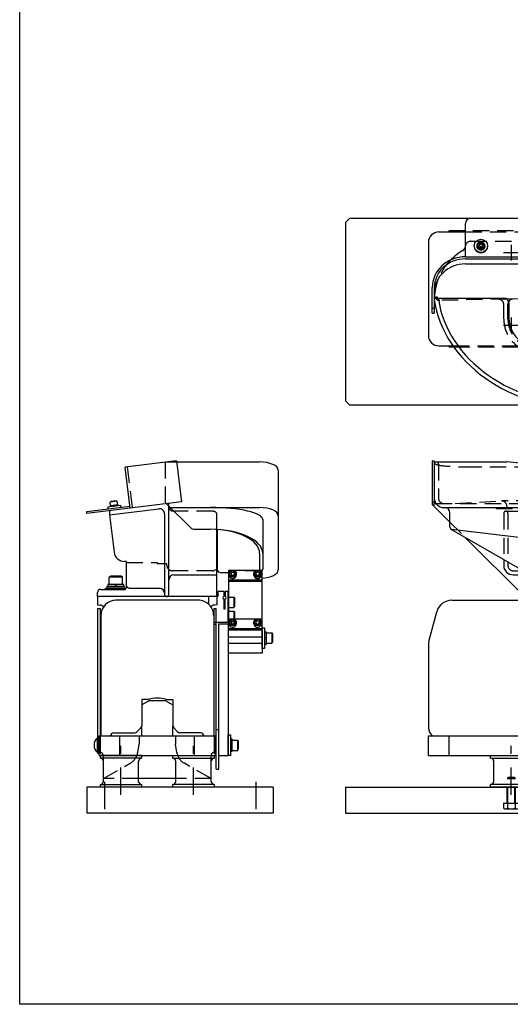
# Model space of a CAD drawing. Extents: x -1400 to 1400, y -994 to 994.
# Drawn here: x -1400 to -927, y -994 to -43 of the extents above; entities that cross this region are included whole.
import ezdxf

# ---------------------------------------------------------------- set-up
doc = ezdxf.new("R2010")
doc.units = 0
doc.header["$LTSCALE"] = 7
doc.linetypes.add('CENTER', pattern=[8.617306, 3.746655, -1.873327, 1.123996, -1.873327])
doc.linetypes.add('DASHED2', pattern=[3.371989, 2.247993, -1.123996])
doc.layers.get('0').update_dxf_attribs({"linetype": 'CONTINUOUS'})

# ---------------------------------------------------------------- blocks, each defined once
blk = doc.blocks.new('DC_GROUP_5')
at = {"color": 7, "linetype": 'CONTINUOUS'}
for p, q in [((-1400, -994), (-1400, 994)), ((1400, -994), (-1400, -994))]:
    blk.add_line(p, q, dxfattribs=at)
blk = doc.blocks.new('DC_GROUP_6')
at = {"color": 7, "linetype": 'CENTER'}
for p, q in [((-1318.29, -779.28), (-1318.29, -814.28)), ((-1172.29, -779.28), (-1172.29, -814.28))]:
    blk.add_line(p, q, dxfattribs=at)
at = {"color": 4, "linetype": 'CONTINUOUS'}
for p, q in [((-1335.29, -784.28), (-1335.29, -809.28)), ((-1155.29, -784.28), (-1335.29, -784.28)), ((-1155.29, -784.28), (-1155.29, -809.28)), ((-1155.29, -809.28), (-1335.29, -809.28))]:
    blk.add_line(p, q, dxfattribs=at)
blk = doc.blocks.new('DC_GROUP_8')
at = {"color": 4, "linetype": 'CONTINUOUS'}
for p, q in [((-1323.29, -753.78), (-1323.29, -734.78)), ((-1323.29, -734.78), (-1211.29, -734.78)), ((-1303.29, -753.78), (-1303.29, -734.78)), ((-1231.29, -753.78), (-1231.29, -734.78)), ((-1211.29, -734.78), (-1211.29, -753.78)), ((-1323.29, -753.78), (-1211.29, -753.78))]:
    blk.add_line(p, q, dxfattribs=at)
blk = doc.blocks.new('DC_GROUP_9')
at = {"color": 150, "linetype": 'DASHED2'}
for p, q in [((-1212.29, -611.78), (-1210.29, -611.78)), ((-1212.29, -625.28), (-1212.29, -611.78)), ((-1210.29, -625.28), (-1210.29, -611.78)), ((-1212.29, -735.78), (-1212.29, -734.78)), ((-1212.29, -750.78), (-1212.29, -751.78)), ((-1211.29, -751.78), (-1212.29, -751.78))]:
    blk.add_line(p, q, dxfattribs=at)
at = {"color": 4, "linetype": 'CONTINUOUS'}
for p, q in [((-1212.29, -734.78), (-1212.29, -625.28)), ((-1212.29, -626.78), (-1210.29, -626.78)), ((-1210.29, -751.78), (-1210.29, -625.28)), ((-1211.29, -751.78), (-1210.29, -751.78))]:
    blk.add_line(p, q, dxfattribs=at)
blk = doc.blocks.new('DC_GROUP_10')
at = {"color": 4, "linetype": 'CONTINUOUS'}
for p, q in [((-1209.79, -600.28), (-1324.79, -600.28)), ((-1324.79, -600.28), (-1324.79, -608.28)), ((-1324.79, -608.28), (-1322.62, -608.45))]:
    blk.add_line(p, q, dxfattribs=at)
at = {"color": 150, "linetype": 'DASHED2'}
for p, q in [((-1209.79, -608.28), (-1211.97, -608.45)), ((-1209.79, -600.28), (-1209.79, -608.28))]:
    blk.add_line(p, q, dxfattribs=at)
at = {"color": 4, "linetype": 'CONTINUOUS'}
blk.add_arc((-1322.99, -613.43), 5, 39.48111, 85.76361, dxfattribs=at)
at = {"color": 150, "linetype": 'DASHED2'}
blk.add_arc((-1211.6, -613.43), 5, 94.23639, 140.51752, dxfattribs=at)
blk = doc.blocks.new('DC_GROUP_11')
at = {"color": 4, "linetype": 'CONTINUOUS'}
for p, q in [((-1227.29, -603.78), (-1307.29, -603.78)), ((-1321.79, -618.78), (-1321.79, -734.78)), ((-1212.79, -618.78), (-1212.79, -734.78)), ((-1276.04, -699.78), (-1282.29, -699.78)), ((-1282.29, -699.78), (-1282.29, -725.04)), ((-1258.54, -699.78), (-1252.29, -699.78)), ((-1252.29, -699.78), (-1252.29, -725.04)), ((-1309.29, -731.78), (-1289.04, -731.78)), ((-1286.92, -730.91), (-1283.17, -727.16)), ((-1247.67, -730.91), (-1251.42, -727.16)), ((-1225.29, -731.78), (-1245.55, -731.78))]:
    blk.add_line(p, q, dxfattribs=at)
for centre, radius, start, end in [((-1306.79, -618.78), 15, 90, 180), ((-1227.79, -618.78), 15, 359.99999, 450), ((-1267.29, -724.55), 26.27, 90, 109.45516), ((-1267.29, -724.55), 26.27, 70.54484, 90), ((-1309.29, -734.78), 3, 90, 180), ((-1289.04, -728.78), 3, 270, 315), ((-1285.29, -725.04), 3, 315, 360), ((-1249.29, -725.04), 3, 180, 225), ((-1245.55, -728.78), 3, 225, 270), ((-1225.29, -734.78), 3, 0, 90)]:
    blk.add_arc(centre, radius, start, end, dxfattribs=at)
blk = doc.blocks.new('DC_GROUP_12')
at = {"color": 4, "linetype": 'CONTINUOUS'}
for p, q in [((-1324.59, -611.78), (-1322.29, -611.78)), ((-1324.59, -751.78), (-1324.59, -611.78)), ((-1322.29, -611.78), (-1322.29, -734.78)), ((-1323.29, -751.78), (-1324.59, -751.78))]:
    blk.add_line(p, q, dxfattribs=at)
at = {"color": 150, "linetype": 'DASHED2'}
for p, q in [((-1322.29, -735.78), (-1322.29, -734.78)), ((-1322.29, -750.78), (-1322.29, -751.78)), ((-1323.29, -751.78), (-1322.29, -751.78))]:
    blk.add_line(p, q, dxfattribs=at)
blk = doc.blocks.new('DC_GROUP_13')
at = {"color": 150, "linetype": 'DASHED2'}
for p, q in [((-1256.18, -512.6), (-1256.18, -510.28)), ((-1213.79, -517.83), (-1250.95, -517.83)), ((-1209.79, -535.45), (-1209.79, -519.83)), ((-1296.79, -567.28), (-1267.29, -567.28)), ((-1267.29, -567.28), (-1267.29, -568.28)), ((-1267.29, -568.28), (-1257.93, -568.28)), ((-1257.93, -570.28), (-1257.93, -568.28)), ((-1213.68, -575.28), (-1252.93, -575.28)), ((-1211.99, -574.91), (-1209.79, -573.89))]:
    blk.add_line(p, q, dxfattribs=at)
at = {"color": 4, "linetype": 'CONTINUOUS'}
for p, q in [((-1256.18, -598.28), (-1256.18, -512.6)), ((-1313.28, -521.32), (-1265.79, -515.49)), ((-1313.28, -517.29), (-1313.28, -521.32)), ((-1313.28, -521.32), (-1308.84, -557.5)), ((-1260.18, -520.46), (-1260.18, -598.28)), ((-1250.95, -517.83), (-1251.18, -517.83)), ((-1209.79, -600.28), (-1209.79, -535.45)), ((-1296.79, -566.28), (-1298.91, -566.28)), ((-1296.79, -592.28), (-1296.79, -566.28)), ((-1251.18, -579.28), (-1211.29, -579.28)), ((-1324.79, -600.28), (-1324.79, -596.28)), ((-1321.79, -593.28), (-1297.79, -593.28)), ((-1317.29, -592.28), (-1296.79, -592.28)), ((-1297.79, -593.28), (-1297.79, -592.28)), ((-1292.79, -592.28), (-1265.18, -592.28)), ((-1209.79, -600.28), (-1324.79, -600.28))]:
    blk.add_line(p, q, dxfattribs=at)
for centre, radius, start, end in [((-1251.18, -512.83), 5, 180, 270), ((-1265.18, -520.46), 5, 0, 97), ((-1298.91, -556.28), 10, 187, 270), ((-1251.18, -584.28), 5, 90, 180), ((-1211.29, -576.28), 3, 270, 300), ((-1321.79, -596.28), 3, 90, 180), ((-1318.29, -592.28), 1, 270, 360), ((-1292.79, -587.28), 5, 216.8699, 270), ((-1265.18, -597.28), 5, 0, 90), ((-1258.18, -598.28), 2, 180, 360)]:
    blk.add_arc(centre, radius, start, end, dxfattribs=at)
at = {"color": 150, "linetype": 'DASHED2'}
for centre, radius, start, end in [((-1213.79, -522.83), 5, 36.8699, 90), ((-1252.93, -570.28), 5, 180, 270), ((-1213.68, -571.28), 4, 270, 295)]:
    blk.add_arc(centre, radius, start, end, dxfattribs=at)
blk = doc.blocks.new('DC_GROUP_14')
at = {"color": 5, "linetype": 'CONTINUOUS'}
for p, q in [((-1314.99, -588.68), (-1314.99, -590.68)), ((-1299.59, -588.68), (-1314.99, -588.68)), ((-1313.79, -581.48), (-1312.41, -580.68)), ((-1300.79, -581.48), (-1313.79, -581.48)), ((-1313.79, -588.68), (-1313.79, -581.48)), ((-1302.18, -580.68), (-1312.41, -580.68)), ((-1307.83, -588.68), (-1307.29, -590.68)), ((-1307.29, -588.68), (-1306.76, -590.68)), ((-1300.79, -581.48), (-1302.18, -580.68)), ((-1300.79, -588.68), (-1300.79, -581.48)), ((-1299.59, -590.68), (-1299.59, -588.68)), ((-1315.79, -590.68), (-1315.79, -592.28)), ((-1298.79, -590.68), (-1315.79, -590.68)), ((-1298.79, -592.28), (-1315.79, -592.28)), ((-1298.79, -592.28), (-1298.79, -590.68))]:
    blk.add_line(p, q, dxfattribs=at)
blk = doc.blocks.new('DC_GROUP_16')
at = {"color": 5, "linetype": 'CONTINUOUS'}
for p, q in [((-1198.79, -614.28), (-1198.49, -614.28)), ((-1198.79, -624.28), (-1198.49, -624.28))]:
    blk.add_line(p, q, dxfattribs=at)
at = {"color": 5, "linetype": 'DASHED2'}
for p, q in [((-1198.49, -614.28), (-1193.39, -614.28)), ((-1193.39, -614.28), (-1192.79, -615.32)), ((-1193.39, -614.28), (-1193.39, -624.28)), ((-1192.79, -615.32), (-1192.79, -623.24)), ((-1198.49, -624.28), (-1193.39, -624.28)), ((-1193.39, -624.28), (-1192.79, -623.24))]:
    blk.add_line(p, q, dxfattribs=at)
blk = doc.blocks.new('DC_GROUP_17')
at = {"color": 5, "linetype": 'CONTINUOUS'}
for p, q in [((-1198.79, -600.78), (-1198.49, -600.78)), ((-1198.79, -610.78), (-1198.49, -610.78))]:
    blk.add_line(p, q, dxfattribs=at)
at = {"color": 5, "linetype": 'DASHED2'}
for p, q in [((-1198.49, -600.78), (-1193.39, -600.78)), ((-1193.39, -600.78), (-1192.79, -601.82)), ((-1193.39, -600.78), (-1193.39, -610.78)), ((-1192.79, -601.82), (-1192.79, -609.74)), ((-1198.49, -610.78), (-1193.39, -610.78)), ((-1193.39, -610.78), (-1192.79, -609.74))]:
    blk.add_line(p, q, dxfattribs=at)
blk = doc.blocks.new('DC_GROUP_15')
at = {"color": 4, "linetype": 'CONTINUOUS'}
for p, q in [((-1208.79, -595.28), (-1208.79, -600.28)), ((-1202.79, -595.28), (-1208.79, -595.28)), ((-1202.79, -599.82), (-1202.79, -595.28)), ((-1198.79, -595.28), (-1201.79, -595.28)), ((-1201.79, -595.28), (-1201.79, -599.82)), ((-1198.79, -625.28), (-1198.79, -595.28)), ((-1208.79, -600.28), (-1217.79, -600.28)), ((-1217.79, -600.28), (-1217.79, -607.6)), ((-1202.79, -612.28), (-1202.79, -602.75)), ((-1201.79, -612.28), (-1201.79, -602.75)), ((-1201.79, -612.28), (-1202.79, -612.28)), ((-1198.79, -625.28), (-1212.79, -625.28))]:
    blk.add_line(p, q, dxfattribs=at)
for start, end in [(108.81906, 251.18094), (288.81906, 431.18094)]:
    blk.add_arc((-1202.29, -601.28), 1.55, start, end, dxfattribs=at)
at = {"linetype": 'CONTINUOUS'}
for name in ['DC_GROUP_17', 'DC_GROUP_16']:
    blk.add_blockref(name, (0, 0), dxfattribs=at)
blk = doc.blocks.new('DC_GROUP_18')
at = {"color": 4, "linetype": 'CONTINUOUS'}
for p, q in [((-1198.49, -574.87), (-1198.49, -585.63)), ((-1198.49, -574.87), (-1166.49, -574.87)), ((-1166.49, -574.87), (-1166.49, -585.63)), ((-1166.49, -584.27), (-1198.49, -584.27)), ((-1166.49, -585.63), (-1198.49, -585.63))]:
    blk.add_line(p, q, dxfattribs=at)
blk = doc.blocks.new('DC_GROUP_19')
at = {"color": 5, "linetype": 'CONTINUOUS'}
for p, q in [((-1173.99, -579.57), (-1173.99, -578.34)), ((-1171.99, -577.39), (-1170.49, -576.57)), ((-1171.99, -577.39), (-1171.99, -579.01)), ((-1171.99, -579.01), (-1170.49, -579.83)), ((-1170.49, -576.57), (-1168.99, -577.39)), ((-1170.49, -579.83), (-1168.99, -579.01)), ((-1168.99, -577.39), (-1168.99, -579.01)), ((-1166.99, -579.57), (-1166.99, -578.34))]:
    blk.add_line(p, q, dxfattribs=at)
for centre, major_axis in [((-1170.49, -578.34), (-3.5, 0)), ((-1170.49, -578.2), (-2.81, 0))]:
    blk.add_ellipse(centre, major_axis=major_axis, ratio=0.939693, dxfattribs=at)
blk.add_ellipse((-1170.49, -579.57), major_axis=(-3.5, 0), ratio=0.939693, start_param=0, end_param=3.141593, dxfattribs=at)
blk = doc.blocks.new('DC_GROUP_20')
at = {"color": 5, "linetype": 'CONTINUOUS'}
for p, q in [((-1197.99, -579.57), (-1197.99, -578.34)), ((-1195.99, -577.39), (-1194.49, -576.57)), ((-1195.99, -577.39), (-1195.99, -579.01)), ((-1195.99, -579.01), (-1194.49, -579.83)), ((-1194.49, -576.57), (-1192.99, -577.39)), ((-1194.49, -579.83), (-1192.99, -579.01)), ((-1192.99, -577.39), (-1192.99, -579.01)), ((-1190.99, -579.57), (-1190.99, -578.34))]:
    blk.add_line(p, q, dxfattribs=at)
for centre, major_axis in [((-1194.49, -578.34), (-3.5, 0)), ((-1194.49, -578.2), (-2.81, 0))]:
    blk.add_ellipse(centre, major_axis=major_axis, ratio=0.939693, dxfattribs=at)
blk.add_ellipse((-1194.49, -579.57), major_axis=(-3.5, 0), ratio=0.939693, start_param=0, end_param=3.141593, dxfattribs=at)
blk = doc.blocks.new('DC_GROUP_21')
at = {"color": 4, "linetype": 'CONTINUOUS'}
for p, q in [((-1198.49, -621.85), (-1198.49, -632.41)), ((-1198.49, -621.85), (-1166.49, -621.85)), ((-1166.49, -621.85), (-1166.49, -632.41)), ((-1166.49, -631.25), (-1198.49, -631.25))]:
    blk.add_line(p, q, dxfattribs=at)
blk = doc.blocks.new('DC_GROUP_22')
at = {"color": 5, "linetype": 'CONTINUOUS'}
for p, q in [((-1173.99, -626.55), (-1173.99, -625.32)), ((-1171.99, -624.37), (-1170.49, -623.56)), ((-1171.99, -624.37), (-1171.99, -626)), ((-1171.99, -626), (-1170.49, -626.81)), ((-1170.49, -623.56), (-1168.99, -624.37)), ((-1170.49, -626.81), (-1168.99, -626)), ((-1168.99, -624.37), (-1168.99, -626)), ((-1166.99, -626.55), (-1166.99, -625.32))]:
    blk.add_line(p, q, dxfattribs=at)
for centre, major_axis in [((-1170.49, -625.32), (-3.5, 0)), ((-1170.49, -625.18), (-2.81, 0))]:
    blk.add_ellipse(centre, major_axis=major_axis, ratio=0.939693, dxfattribs=at)
blk.add_ellipse((-1170.49, -626.55), major_axis=(-3.5, 0), ratio=0.939693, start_param=0, end_param=3.141593, dxfattribs=at)
blk = doc.blocks.new('DC_GROUP_23')
at = {"color": 5, "linetype": 'CONTINUOUS'}
for p, q in [((-1197.99, -626.55), (-1197.99, -625.32)), ((-1195.99, -624.37), (-1194.49, -623.56)), ((-1195.99, -624.37), (-1195.99, -626)), ((-1195.99, -626), (-1194.49, -626.81)), ((-1194.49, -623.56), (-1192.99, -624.37)), ((-1194.49, -626.81), (-1192.99, -626)), ((-1192.99, -624.37), (-1192.99, -626)), ((-1190.99, -626.55), (-1190.99, -625.32))]:
    blk.add_line(p, q, dxfattribs=at)
for centre, major_axis in [((-1194.49, -625.32), (-3.5, 0)), ((-1194.49, -625.18), (-2.81, 0))]:
    blk.add_ellipse(centre, major_axis=major_axis, ratio=0.939693, dxfattribs=at)
blk.add_ellipse((-1194.49, -626.55), major_axis=(-3.5, 0), ratio=0.939693, start_param=0, end_param=3.141593, dxfattribs=at)
blk = doc.blocks.new('DC_GROUP_24')
at = {"color": 5, "linetype": 'CONTINUOUS'}
for p, q in [((-1198.49, -585.63), (-1198.49, -621.85)), ((-1166.49, -585.63), (-1166.49, -621.85))]:
    blk.add_line(p, q, dxfattribs=at)
blk = doc.blocks.new('DC_GROUP_25')
at = {"color": 4, "linetype": 'CONTINUOUS'}
for p, q in [((-1207.99, -753.74), (-1207.99, -626.74)), ((-1207.99, -626.74), (-1198.99, -626.74)), ((-1198.99, -626.74), (-1198.99, -753.74)), ((-1207.99, -753.74), (-1198.99, -753.74))]:
    blk.add_line(p, q, dxfattribs=at)
blk = doc.blocks.new('DC_GROUP_27')
at = {"color": 5, "linetype": 'CONTINUOUS'}
for p, q in [((-1198.99, -733.78), (-1196.69, -733.78)), ((-1198.99, -753.78), (-1198.99, -733.78)), ((-1196.69, -733.78), (-1196.69, -753.78)), ((-1196.69, -753.78), (-1198.99, -753.78))]:
    blk.add_line(p, q, dxfattribs=at)
blk = doc.blocks.new('DC_GROUP_26')
at = {"color": 5, "linetype": 'CONTINUOUS'}
for p, q in [((-1196.69, -737.68), (-1196.69, -749.88)), ((-1196.69, -737.68), (-1195.19, -737.68)), ((-1195.19, -737.68), (-1195.19, -749.88)), ((-1195.19, -738.78), (-1189.79, -738.78)), ((-1189.79, -738.78), (-1189.19, -739.82)), ((-1189.79, -738.78), (-1189.79, -748.78)), ((-1189.19, -739.82), (-1189.19, -747.74)), ((-1195.19, -743.78), (-1196.69, -743.38)), ((-1195.19, -744.19), (-1196.69, -743.78)), ((-1195.19, -749.88), (-1196.69, -749.88)), ((-1195.19, -748.78), (-1189.79, -748.78)), ((-1189.79, -748.78), (-1189.19, -747.74))]:
    blk.add_line(p, q, dxfattribs=at)
at = {"linetype": 'CONTINUOUS'}
blk.add_blockref('DC_GROUP_27', (0, 0), dxfattribs=at)
blk = doc.blocks.new('DC_GROUP_28')
at = {"color": 5, "linetype": 'CONTINUOUS'}
for p, q in [((-1325.01, -750.78), (-1325.01, -736.78)), ((-1325.01, -736.78), (-1324.59, -736.78)), ((-1325.01, -750.78), (-1324.59, -750.78))]:
    blk.add_line(p, q, dxfattribs=at)
blk.add_arc((-1319.19, -743.78), 9.1, 129.71514, 230.28486, dxfattribs=at)
blk = doc.blocks.new('DC_GROUP_29')
at = {"color": 4, "linetype": 'CONTINUOUS'}
for p, q in [((-1248.67, -469.06), (-1298.29, -475.15)), ((-1293.42, -514.86), (-1298.29, -475.15)), ((-1248.67, -469.06), (-1243.79, -508.76)), ((-1335.35, -517.99), (-1293.66, -512.87)), ((-1243.79, -508.76), (-1335.11, -519.98)), ((-1335.11, -519.98), (-1335.35, -517.99))]:
    blk.add_line(p, q, dxfattribs=at)
at = {"color": 150, "linetype": 'DASHED2'}
blk.add_line((-1296.31, -474.91), (-1291.43, -514.61), dxfattribs=at)
blk = doc.blocks.new('DC_GROUP_31')
at = {"color": 5, "linetype": 'CONTINUOUS'}
for p, q in [((-1302.38, -512.43), (-1315.09, -513.99)), ((-1302.2, -513.92), (-1302.38, -512.43)), ((-1315.09, -513.99), (-1314.9, -515.48))]:
    blk.add_line(p, q, dxfattribs=at)
blk = doc.blocks.new('DC_GROUP_32')
at = {"color": 5, "linetype": 'CONTINUOUS'}
for p, q in [((-1305.82, -508.22), (-1312.77, -509.07)), ((-1312.77, -509.07), (-1312.13, -508.59)), ((-1312.33, -512.64), (-1312.77, -509.07)), ((-1305.08, -511.76), (-1312.63, -512.68)), ((-1312.63, -512.68), (-1312.51, -513.67)), ((-1306.56, -507.91), (-1312.13, -508.59)), ((-1309.12, -512.25), (-1308.73, -513.21)), ((-1308.86, -512.22), (-1308.47, -513.18)), ((-1305.82, -508.22), (-1306.56, -507.91)), ((-1305.38, -511.79), (-1305.82, -508.22)), ((-1304.96, -512.75), (-1305.08, -511.76))]:
    blk.add_line(p, q, dxfattribs=at)
blk = doc.blocks.new('DC_GROUP_30')
at = {"linetype": 'CONTINUOUS'}
for name in ['DC_GROUP_31', 'DC_GROUP_32']:
    blk.add_blockref(name, (0, 0), dxfattribs=at)
blk = doc.blocks.new('DC_GROUP_33')
at = {"color": 4, "linetype": 'CONTINUOUS'}
for p, q in [((-1276.45, -701.45), (-1282.29, -704.83)), ((-1260.63, -700.78), (-1273.95, -700.78)), ((-1258.13, -701.45), (-1252.29, -704.83)), ((-1282.29, -734.78), (-1282.29, -725.05)), ((-1252.29, -734.78), (-1252.29, -725.05)), ((-1249.29, -775.78), (-1285.29, -775.78))]:
    blk.add_line(p, q, dxfattribs=at)
at = {"color": 150, "linetype": 'DASHED2'}
for p, q in [((-1322.29, -735.78), (-1322.29, -750.78)), ((-1284.79, -734.78), (-1284.79, -742.78)), ((-1249.79, -734.78), (-1249.79, -742.78)), ((-1212.29, -735.78), (-1212.29, -750.78)), ((-1286.11, -750.68), (-1284.79, -742.78)), ((-1248.48, -750.68), (-1249.79, -742.78)), ((-1319.29, -759.28), (-1319.29, -753.78)), ((-1215.29, -759.28), (-1215.29, -753.78)), ((-1319.29, -775.78), (-1293.54, -761.27)), ((-1215.29, -775.78), (-1241.05, -761.27)), ((-1285.29, -775.78), (-1319.29, -775.78)), ((-1215.29, -775.78), (-1249.29, -775.78))]:
    blk.add_line(p, q, dxfattribs=at)
at = {"color": 4, "linetype": 'CONTINUOUS'}
for centre, start, end in [((-1273.95, -705.78), 90, 120), ((-1260.63, -705.78), 60, 90)]:
    blk.add_arc(centre, 5, start, end, dxfattribs=at)
at = {"color": 150, "linetype": 'DASHED2'}
for centre, radius, start, end in [((-1322.29, -753.78), 3, 0, 90), ((-1300.91, -748.2), 15, 299.40429, 350.51643), ((-1233.68, -748.2), 15, 189.48357, 240.59571), ((-1212.29, -753.78), 3, 90, 180)]:
    blk.add_arc(centre, radius, start, end, dxfattribs=at)
blk = doc.blocks.new('DC_GROUP_34')
at = {"color": 7, "linetype": 'CENTER'}
blk.add_line((-1232.29, -791.57), (-1232.29, -737.57), dxfattribs=at)
at = {"color": 4, "linetype": 'CONTINUOUS'}
for p, q in [((-1252.29, -753.78), (-1212.29, -753.78)), ((-1252.29, -756.28), (-1252.29, -753.78)), ((-1252.29, -756.28), (-1212.29, -756.28)), ((-1249.29, -778.78), (-1249.29, -759.28)), ((-1215.29, -778.78), (-1215.29, -759.28)), ((-1212.29, -753.78), (-1212.29, -756.28)), ((-1212.29, -781.78), (-1252.29, -781.78)), ((-1252.29, -784.28), (-1252.29, -781.78)), ((-1212.29, -781.78), (-1212.29, -784.28))]:
    blk.add_line(p, q, dxfattribs=at)
for centre, start, end in [((-1252.29, -759.28), 0, 90), ((-1212.29, -759.28), 90, 180), ((-1252.29, -778.78), 270, 360), ((-1212.29, -778.78), 180, 270)]:
    blk.add_arc(centre, 3, start, end, dxfattribs=at)
blk = doc.blocks.new('DC_GROUP_35')
at = {"color": 7, "linetype": 'CENTER'}
blk.add_line((-1302.29, -791.57), (-1302.29, -737.57), dxfattribs=at)
at = {"color": 4, "linetype": 'CONTINUOUS'}
for p, q in [((-1282.29, -753.78), (-1322.29, -753.78)), ((-1322.29, -753.78), (-1322.29, -756.28)), ((-1282.29, -756.28), (-1322.29, -756.28)), ((-1319.29, -778.78), (-1319.29, -759.28)), ((-1285.29, -778.78), (-1285.29, -759.28)), ((-1282.29, -756.28), (-1282.29, -753.78)), ((-1322.29, -781.78), (-1282.29, -781.78)), ((-1322.29, -781.78), (-1322.29, -784.28)), ((-1282.29, -784.28), (-1282.29, -781.78))]:
    blk.add_line(p, q, dxfattribs=at)
for centre, start, end in [((-1322.29, -759.28), 360, 450), ((-1282.29, -759.28), 90, 180), ((-1322.29, -778.78), 270, 360), ((-1282.29, -778.78), 180, 270)]:
    blk.add_arc(centre, 3, start, end, dxfattribs=at)
blk = doc.blocks.new('DC_GROUP_36')
at = {"color": 4, "linetype": 'CONTINUOUS'}
for p, q in [((-1259.49, -470.28), (-1259.49, -470.39)), ((-1259.49, -470.28), (-1258.63, -470.28)), ((-1248.52, -470.28), (-1168.73, -470.28)), ((-1150.49, -478.16), (-1150.49, -574.56)), ((-1258.24, -510.54), (-1234.96, -533.82)), ((-1254.49, -514.28), (-1168.73, -514.28)), ((-1165.49, -525.85), (-1165.49, -573.78)), ((-1231.42, -535.28), (-1215.86, -535.28)), ((-1209.49, -535.5), (-1209.49, -574.83)), ((-1168.49, -558.58), (-1168.49, -573.78)), ((-1198.49, -577.28), (-1205.19, -577.28))]:
    blk.add_line(p, q, dxfattribs=at)
at = {"color": 150, "linetype": 'DASHED2'}
for p, q in [((-1259.49, -470.39), (-1259.49, -509.28)), ((-1258.63, -470.28), (-1248.52, -470.28)), ((-1259.49, -509.28), (-1258.24, -510.54)), ((-1166.99, -575.28), (-1198.49, -575.28))]:
    blk.add_line(p, q, dxfattribs=at)
at = {"color": 4, "linetype": 'CONTINUOUS'}
for centre, radius, start, end in [((-1231.42, -530.28), 5, 225, 270), ((-1205.19, -572.28), 5, 210.58931, 270), ((-1166.99, -573.78), 1.5, 180, 226.32764), ((-1166.99, -573.78), 1.5, 289.47122, 360)]:
    blk.add_arc(centre, radius, start, end, dxfattribs=at)
at = {"color": 150, "linetype": 'DASHED2'}
blk.add_arc((-1166.99, -573.78), 1.5, 226.32764, 289.47122, dxfattribs=at)
at = {"color": 4, "linetype": 'CONTINUOUS'}
for centre, major_axis, ratio, start_param, end_param in [((-1168.73, -478.16), (18.24, 0), 0.431577, 0, 1.570796), ((-1215.86, -525.85), (50.37, 0), 0.22971, 0, 1.570796), ((-1168.73, -522.16), (18.24, 0), 0.431577, 0, 1.570796), ((-1215.86, -558.58), (50.37, 0), 0.462437, 0, 1.570796), ((-1215.86, -558.58), (47.37, 0), 0.491725, 0, 1.570796), ((-1168.73, -574.56), (-18.24, 0), 0.431577, 1.693869, 3.141593)]:
    blk.add_ellipse(centre, major_axis=major_axis, ratio=ratio, start_param=start_param, end_param=end_param, dxfattribs=at)
blk = doc.blocks.new('DC_GROUP_37')
at = {"color": 4, "linetype": 'CONTINUOUS'}
for p, q in [((-1210.29, -728.78), (-1207.99, -728.78)), ((-1210.29, -766.78), (-1210.29, -751.78)), ((-1207.99, -766.78), (-1207.99, -753.74)), ((-1210.29, -766.78), (-1207.99, -766.78))]:
    blk.add_line(p, q, dxfattribs=at)
blk = doc.blocks.new('DC_GROUP_39')
at = {"color": 5, "linetype": 'CONTINUOUS'}
for p, q in [((-1165.99, -630.34), (-1163.69, -630.34)), ((-1165.99, -650.34), (-1165.99, -630.34)), ((-1163.69, -630.34), (-1163.69, -650.34)), ((-1163.69, -650.34), (-1165.99, -650.34))]:
    blk.add_line(p, q, dxfattribs=at)
blk = doc.blocks.new('DC_GROUP_38')
at = {"color": 5, "linetype": 'CONTINUOUS'}
for p, q in [((-1163.69, -634.24), (-1163.69, -646.44)), ((-1163.69, -634.24), (-1162.19, -634.24)), ((-1162.19, -634.24), (-1162.19, -646.44)), ((-1162.19, -635.34), (-1156.79, -635.34)), ((-1156.79, -635.34), (-1156.19, -636.38)), ((-1156.79, -635.34), (-1156.79, -645.34)), ((-1156.19, -636.38), (-1156.19, -644.3)), ((-1162.19, -640.34), (-1163.69, -639.94)), ((-1162.19, -640.74), (-1163.69, -640.34)), ((-1162.19, -646.44), (-1163.69, -646.44)), ((-1162.19, -645.34), (-1156.79, -645.34)), ((-1156.79, -645.34), (-1156.19, -644.3))]:
    blk.add_line(p, q, dxfattribs=at)
at = {"linetype": 'CONTINUOUS'}
blk.add_blockref('DC_GROUP_39', (0, 0), dxfattribs=at)
blk = doc.blocks.new('DC_GROUP_7')
at = {"color": 4, "linetype": 'CONTINUOUS'}
for p, q in [((-1198.99, -632.41), (-1198.99, -654.98)), ((-1198.99, -632.41), (-1165.99, -632.41)), ((-1165.99, -632.41), (-1165.99, -654.98)), ((-1198.99, -638.99), (-1165.99, -638.99)), ((-1198.99, -645.4), (-1165.99, -645.4)), ((-1165.99, -654.98), (-1198.99, -654.98))]:
    blk.add_line(p, q, dxfattribs=at)
at = {"linetype": 'CONTINUOUS'}
for name in ['DC_GROUP_29', 'DC_GROUP_36', 'DC_GROUP_13', 'DC_GROUP_30', 'DC_GROUP_18', 'DC_GROUP_20', 'DC_GROUP_19', 'DC_GROUP_14', 'DC_GROUP_24', 'DC_GROUP_15', 'DC_GROUP_10', 'DC_GROUP_11', 'DC_GROUP_12', 'DC_GROUP_9', 'DC_GROUP_25', 'DC_GROUP_21', 'DC_GROUP_23', 'DC_GROUP_22', 'DC_GROUP_38', 'DC_GROUP_33', 'DC_GROUP_37', 'DC_GROUP_28', 'DC_GROUP_8', 'DC_GROUP_35', 'DC_GROUP_34', 'DC_GROUP_26']:
    blk.add_blockref(name, (0, 0), dxfattribs=at)
blk = doc.blocks.new('DC_GROUP_40')
at = {"color": 4, "linetype": 'CONTINUOUS'}
for p, q in [((-1085.59, -784.28), (-1085.59, -809.28)), ((-1085.59, -784.28), (-135.59, -784.28)), ((-1085.59, -809.28), (-135.59, -809.28))]:
    blk.add_line(p, q, dxfattribs=at)
blk = doc.blocks.new('DC_GROUP_41')
at = {"color": 4, "linetype": 'CONTINUOUS'}
for p, q in [((-1081.59, -235.15), (-1085.59, -239.15)), ((-139.59, -235.15), (-1081.59, -235.15)), ((-1085.59, -239.15), (-1085.59, -411.15)), ((-1085.59, -411.15), (-1081.59, -415.15)), ((-1081.59, -415.15), (-892.15, -415.15))]:
    blk.add_line(p, q, dxfattribs=at)
blk = doc.blocks.new('DC_GROUP_378')
at = {"color": 5, "linetype": 'CONTINUOUS'}
for p, q in [((-961.29, -261.59), (-961.29, -262.13)), ((-958.69, -261.65), (-958.69, -261.77)), ((-958.39, -261.21), (-958.39, -261.65)), ((-955.76, -259.67), (-956.63, -261.16)), ((-956.63, -261.16), (-955.76, -262.65)), ((-955.76, -259.67), (-954.03, -259.67)), ((-955.75, -262.65), (-954.03, -262.66)), ((-953.17, -261.15), (-954.03, -259.66)), ((-954.03, -262.65), (-953.16, -261.16)), ((-951.39, -261.21), (-951.39, -261.65)), ((-951.09, -261.65), (-951.09, -261.77)), ((-948.49, -261.59), (-948.49, -262.13))]:
    blk.add_line(p, q, dxfattribs=at)
for centre, major_axis, ratio in [((-954.89, -262.13), (-6.4, 0), 0.963983), ((-954.89, -261.77), (-3.8, 0), 0.992546), ((-954.89, -261.65), (-3.5, 0), 0.992546)]:
    blk.add_ellipse(centre, major_axis=major_axis, ratio=ratio, start_param=0, end_param=3.141593, dxfattribs=at)
for centre, major_axis, ratio in [((-954.89, -261.65), (-3.8, 0), 0.992546), ((-954.89, -261.21), (-3.5, 0), 0.992546), ((-954.89, -261.21), (-2.81, 0), 0.975027)]:
    blk.add_ellipse(centre, major_axis=major_axis, ratio=ratio, dxfattribs=at)
blk = doc.blocks.new('DC_GROUP_377')
at = {"color": 5, "linetype": 'CONTINUOUS'}
blk.add_ellipse((-954.89, -261.59), major_axis=(0, 6.47), ratio=0.988545, dxfattribs=at)
at = {"linetype": 'CONTINUOUS'}
blk.add_blockref('DC_GROUP_378', (0, 0), dxfattribs=at)
blk = doc.blocks.new('DC_GROUP_380')
at = {"color": 7, "linetype": 'CENTER'}
for p, q in [((-925.59, -330.65), (-925.59, -345.65)), ((-933.09, -338.15), (-918.09, -338.15))]:
    blk.add_line(p, q, dxfattribs=at)
blk = doc.blocks.new('DC_GROUP_381')
at = {"color": 7, "linetype": 'CENTER'}
for p, q in [((-925.59, -260.65), (-925.59, -275.65)), ((-933.09, -268.15), (-918.09, -268.15))]:
    blk.add_line(p, q, dxfattribs=at)
blk = doc.blocks.new('DC_GROUP_379')
at = {"color": 4, "linetype": 'CONTINUOUS'}
for p, q in [((-986.59, -248.16), (-985.59, -247.15)), ((-969.89, -247.15), (-985.59, -247.15)), ((-882.59, -247.15), (-899.89, -247.15)), ((-881.59, -248.16), (-882.59, -247.15)), ((-986.59, -358.15), (-985.59, -359.15)), ((-985.59, -359.15), (-981.21, -359.15))]:
    blk.add_line(p, q, dxfattribs=at)
at = {"color": 150, "linetype": 'DASHED2'}
for p, q in [((-899.89, -247.15), (-969.89, -247.15)), ((-981.21, -359.15), (-882.59, -359.15)), ((-881.59, -358.15), (-882.59, -359.15))]:
    blk.add_line(p, q, dxfattribs=at)
at = {"linetype": 'CONTINUOUS'}
for name in ['DC_GROUP_381', 'DC_GROUP_380']:
    blk.add_blockref(name, (0, 0), dxfattribs=at)
blk = doc.blocks.new('DC_GROUP_382')
at = {"color": 4, "linetype": 'CONTINUOUS'}
for p, q in [((-995.59, -248.16), (-969.89, -248.16)), ((-899.89, -248.16), (-865.59, -248.16)), ((-1005.59, -258.16), (-1005.59, -348.15)), ((-855.59, -258.16), (-855.59, -271.15)), ((-995.59, -358.15), (-981.92, -358.15))]:
    blk.add_line(p, q, dxfattribs=at)
at = {"color": 150, "linetype": 'DASHED2'}
for p, q in [((-969.89, -248.16), (-899.89, -248.16)), ((-855.59, -271.15), (-855.59, -348.15)), ((-981.92, -358.15), (-865.59, -358.15))]:
    blk.add_line(p, q, dxfattribs=at)
at = {"color": 4, "linetype": 'CONTINUOUS'}
for centre, start, end in [((-995.59, -258.16), 90, 180.00001), ((-865.59, -258.16), 0, 90), ((-995.59, -348.15), 179.99999, 270)]:
    blk.add_arc(centre, 10, start, end, dxfattribs=at)
at = {"color": 150, "linetype": 'DASHED2'}
blk.add_arc((-865.59, -348.15), 10, 270, 360, dxfattribs=at)
blk = doc.blocks.new('DC_GROUP_383')
at = {"color": 150, "linetype": 'DASHED2'}
blk.add_line((-999.69, -311.95), (-996.13, -311.95), dxfattribs=at)
at = {"color": 4, "linetype": 'CONTINUOUS'}
for p, q in [((-996.13, -311.95), (-932.87, -311.95)), ((-927.87, -316.95), (-927.87, -330.95)), ((-852, -356.95), (-911.71, -356.95)), ((-852, -356.95), (-841.01, -360.95)), ((-219.89, -360.95), (-841.01, -360.95)), ((-279.89, -415.95), (-849.87, -415.95)), ((-279.89, -419.95), (-849.87, -419.95))]:
    blk.add_line(p, q, dxfattribs=at)
for centre, radius, start, end in [((-997.96, -312.95), 2, 7.95998, 187.97405), ((-932.87, -316.95), 5, 0, 90), ((-898.87, -330.95), 29, 180, 243.70844), ((-279.89, -359.95), 60, 270, 359.04503), ((-279.89, -359.95), 56, 270, 358.97681)]:
    blk.add_arc(centre, radius, start, end, dxfattribs=at)
for major_axis, ratio, start_param in [((-151, 0), 0.794702, 0.110865), ((-147, 0), 0.789116, 0.109896)]:
    blk.add_ellipse((-849.87, -299.95), major_axis=major_axis, ratio=ratio, start_param=start_param, end_param=1.570796, dxfattribs=at)
blk = doc.blocks.new('DC_GROUP_385')
at = {"color": 4, "linetype": 'CONTINUOUS'}
for p, q in [((-476.89, -245.65), (-796.89, -245.65)), ((-801.89, -250.65), (-801.89, -271.15)), ((-471.89, -271.15), (-471.89, -250.65))]:
    blk.add_line(p, q, dxfattribs=at)
for centre, start, end in [((-796.89, -250.65), 90, 180), ((-476.89, -250.65), 0, 90)]:
    blk.add_arc(centre, 5, start, end, dxfattribs=at)
blk = doc.blocks.new('DC_GROUP_384')
at = {"color": 150, "linetype": 'DASHED2'}
for p, q in [((-964.89, -257.17), (-902.89, -257.17)), ((-219.89, -279.15), (-219.89, -303.15)), ((-929.75, -313.05), (-994.6, -314.18)), ((-932.89, -332), (-932.89, -318.19)), ((-928.89, -332), (-928.89, -317.94)), ((-916.26, -360.65), (-841.84, -360.65)), ((-913.42, -357.65), (-850.08, -357.65))]:
    blk.add_line(p, q, dxfattribs=at)
at = {"color": 4, "linetype": 'CONTINUOUS'}
for p, q in [((-899.89, -274.15), (-224.89, -274.15)), ((-899.89, -279.01), (-899.89, -312.52)), ((-363.12, -303.15), (-929.75, -313.05)), ((-309.89, -303.15), (-219.89, -303.15)), ((-219.89, -303.15), (-219.89, -360.65)), ((-850.08, -357.65), (-322.89, -357.65)), ((-841.84, -360.65), (-219.89, -360.65))]:
    blk.add_line(p, q, dxfattribs=at)
for centre, radius, start, end in [((-766.89, -263.15), 10, 306.8699, 593.1301), ((-636.89, -263.15), 10, 306.8699, 593.1301), ((-506.89, -263.15), 10, 306.8699, 593.1301), ((-944.89, -313.75), 55, 119.99309, 135.65271), ((-974.89, -261.78), 5, 299.99309, 357.13035), ((-944.89, -313.75), 55, 157.31507, 174.75811), ((-994.69, -309.18), 5, 174.75811, 205.9977), ((-923.89, -317.94), 5, 91, 148.22153), ((-322.89, -360.65), 3, 0, 90)]:
    blk.add_arc(centre, radius, start, end, dxfattribs=at)
at = {"color": 150, "linetype": 'DASHED2'}
for centre, radius, start, end in [((-974.89, -261.78), 5, 357.13035, 357.96339), ((-944.89, -313.75), 55, 135.65271, 157.31507), ((-224.89, -279.15), 5, 0, 90), ((-994.69, -309.18), 5, 205.9977, 271), ((-937.89, -318.19), 5, 0, 91), ((-923.89, -317.94), 5, 148.22153, 180), ((-899.89, -332), 33, 180, 240.26276), ((-899.89, -332), 29, 180, 261.14316)]:
    blk.add_arc(centre, radius, start, end, dxfattribs=at)
for centre, major_axis, start_param, end_param in [((-964.89, -262.13), (-5, 0), 4.712389, 6.247904), ((-902.89, -260.15), (-3, 0), 3.141593, 4.712389)]:
    blk.add_ellipse(centre, major_axis=major_axis, ratio=0.992546, start_param=start_param, end_param=end_param, dxfattribs=at)
at = {"color": 4, "linetype": 'CONTINUOUS'}
blk.add_ellipse((-324.89, -365.65), major_axis=(101.3, 0), ratio=0.623566, start_param=0.079238, end_param=1.422175, dxfattribs=at)
at = {"linetype": 'CONTINUOUS'}
blk.add_blockref('DC_GROUP_385', (0, 0), dxfattribs=at)
blk = doc.blocks.new('DC_GROUP_386')
at = {"color": 4, "linetype": 'CONTINUOUS'}
for p, q in [((-904.89, -235.09), (-964.89, -235.09)), ((-969.89, -272.15), (-969.89, -240.1)), ((-899.89, -279.01), (-899.89, -240.1)), ((-969.89, -272.15), (-899.89, -272.15)), ((-969.89, -274.13), (-899.89, -274.13)), ((-969.89, -279.01), (-899.89, -279.01)), ((-1001.89, -326.65), (-1001.89, -301.92)), ((-999.89, -301.92), (-999.89, -326.65)), ((-1001.89, -321.77), (-999.89, -321.77)), ((-1001.89, -326.65), (-999.89, -326.65))]:
    blk.add_line(p, q, dxfattribs=at)
for centre, major_axis, ratio, start_param, end_param in [((-964.89, -240.1), (0, 5.01), 0.997778, 0, 1.570796), ((-904.89, -240.1), (0, 5.01), 0.997778, 4.712389, 6.283185), ((-969.89, -301.92), (-32, 0), 0.930585, 4.712389, 6.283185), ((-969.89, -301.92), (-30, 0), 0.926453, 4.712389, 6.283185), ((-969.89, -306.8), (-30, 0), 0.926453, 4.712389, 6.283185)]:
    blk.add_ellipse(centre, major_axis=major_axis, ratio=ratio, start_param=start_param, end_param=end_param, dxfattribs=at)
blk = doc.blocks.new('DC_GROUP_374')
at = {"linetype": 'CONTINUOUS'}
for name in ['DC_GROUP_386', 'DC_GROUP_384', 'DC_GROUP_379', 'DC_GROUP_382', 'DC_GROUP_377', 'DC_GROUP_383']:
    blk.add_blockref(name, (0, 0), dxfattribs=at)
blk = doc.blocks.new('DC_GROUP_401')
at = {"color": 4, "linetype": 'CONTINUOUS'}
for p, q in [((-1005.59, -734.78), (-880.59, -734.78)), ((-1005.59, -753.78), (-1005.59, -734.78)), ((-985.59, -753.78), (-985.59, -734.78)), ((-882.59, -753.78), (-882.59, -734.78)), ((-880.59, -734.78), (-880.59, -753.78)), ((-1005.59, -753.78), (-880.59, -753.78))]:
    blk.add_line(p, q, dxfattribs=at)
blk = doc.blocks.new('DC_GROUP_400')
at = {"linetype": 'CONTINUOUS'}
blk.add_blockref('DC_GROUP_401', (0, 0), dxfattribs=at)
blk = doc.blocks.new('DC_GROUP_464')
at = {"color": 4, "linetype": 'CONTINUOUS'}
for p, q in [((-1001.89, -469.06), (-999.89, -469.06)), ((-1001.89, -469.06), (-1001.89, -511.2)), ((-999.89, -469.06), (-999.89, -510.28)), ((-1001.89, -508.76), (-999.89, -508.76))]:
    blk.add_line(p, q, dxfattribs=at)
at = {"color": 150, "linetype": 'DASHED2'}
for p, q in [((-969.89, -474.91), (-899.89, -474.91)), ((-899.89, -474.91), (-899.89, -510.28))]:
    blk.add_line(p, q, dxfattribs=at)
blk.add_ellipse((-969.89, -471.5), major_axis=(-30, 0), ratio=0.113745, start_param=0.070073, end_param=1.570796, dxfattribs=at)
at = {"color": 4, "linetype": 'CONTINUOUS'}
blk.add_ellipse((-969.89, -511.2), major_axis=(-32, 0), ratio=0.114253, start_param=0, end_param=0.355197, dxfattribs=at)
blk = doc.blocks.new('DC_GROUP_465')
at = {"color": 4, "linetype": 'CONTINUOUS'}
for p, q in [((-983.09, -603.78), (-878.08, -603.78)), ((-1005.25, -643.51), (-997.58, -614.9)), ((-855.93, -643.51), (-863.59, -614.9)), ((-1005.59, -646.1), (-1005.59, -726.78)), ((-855.59, -644.78), (-855.59, -726.78))]:
    blk.add_line(p, q, dxfattribs=at)
for centre, radius, start, end in [((-983.09, -618.78), 15, 90, 164.99999), ((-878.08, -618.78), 15, 15, 90), ((-995.59, -646.1), 10, 164.99999, 180.00001), ((-865.59, -646.1), 10, 0, 15), ((-995.59, -726.78), 10, 179.99999, 233.13009), ((-865.59, -726.78), 10, 306.8699, 360)]:
    blk.add_arc(centre, radius, start, end, dxfattribs=at)
blk = doc.blocks.new('DC_GROUP_468')
at = {"color": 7, "linetype": 'CENTER'}
blk.add_line((-925.59, -791.57), (-925.59, -737.57), dxfattribs=at)
at = {"color": 4, "linetype": 'CONTINUOUS'}
for p, q in [((-945.59, -756.28), (-945.59, -753.78)), ((-945.59, -756.28), (-905.59, -756.28)), ((-942.59, -778.78), (-942.59, -759.28)), ((-908.59, -778.78), (-908.59, -759.28)), ((-905.59, -753.78), (-905.59, -756.28)), ((-905.59, -781.78), (-945.59, -781.78)), ((-945.59, -784.28), (-945.59, -781.78)), ((-905.59, -784.28), (-945.59, -784.28)), ((-905.59, -781.78), (-905.59, -784.28))]:
    blk.add_line(p, q, dxfattribs=at)
for centre, start, end in [((-945.59, -759.28), 0, 90), ((-905.59, -759.28), 90, 180), ((-945.59, -778.78), 270, 360), ((-905.59, -778.78), 180, 270)]:
    blk.add_arc(centre, 3, start, end, dxfattribs=at)
blk = doc.blocks.new('DC_GROUP_469')
at = {"color": 4, "linetype": 'CONTINUOUS'}
for p, q in [((-999.89, -472.28), (-999.89, -505.28)), ((-997.89, -470.28), (-929.89, -470.28)), ((-319.89, -530.28), (-929.89, -470.28)), ((-990.89, -514.28), (-899.89, -514.28)), ((-984.89, -533.28), (-984.89, -519.28)), ((-899.89, -514.28), (-319.89, -582.44)), ((-807.89, -575.3), (-807.89, -530.72)), ((-791.89, -575.3), (-791.89, -531.42)), ((-319.89, -530.28), (-221.89, -530.28)), ((-219.89, -573.44), (-219.89, -532.28)), ((-983.89, -535.02), (-905.49, -580.28)), ((-983.13, -535.27), (-830.64, -553.13)), ((-622.62, -577.48), (-769, -560.34)), ((-622.62, -577.48), (-622.62, -552.49)), ((-597.68, -580.4), (-597.68, -554.24)), ((-812.84, -569.93), (-811.87, -575.43)), ((-811.89, -575.28), (-787.89, -575.28)), ((-787.72, -574.28), (-787.96, -575.65)), ((-617.9, -604.28), (-622.62, -577.48)), ((-427.89, -605.3), (-427.89, -575.37)), ((-411.89, -605.3), (-411.89, -576.07)), ((-819.64, -580.28), (-905.49, -580.28)), ((-716.74, -580.28), (-788.89, -580.28)), ((-626.14, -580.28), (-693.05, -580.28)), ((-622.62, -600.15), (-626.06, -580.67)), ((-601.89, -604.28), (-597.68, -580.4)), ((-597.68, -580.4), (-437.02, -599.22)), ((-597.17, -600.15), (-594.58, -585.51)), ((-228.89, -582.44), (-319.89, -582.44)), ((-238.39, -598.28), (-238.39, -587.44)), ((-602.09, -604.28), (-617.7, -604.28)), ((-432.16, -603.81), (-431.87, -605.43)), ((-431.89, -605.28), (-407.89, -605.28)), ((-407.96, -605.65), (-407.74, -604.42)), ((-402.82, -600.28), (-240.39, -600.28))]:
    blk.add_line(p, q, dxfattribs=at)
at = {"color": 150, "linetype": 'DASHED2'}
for p, q in [((-995.89, -472.28), (-995.89, -505.28)), ((-979.89, -510.28), (-935.16, -507.94)), ((-905.16, -507.94), (-935.16, -507.94)), ((-929.89, -512.93), (-929.89, -515.28)), ((-319.89, -575.28), (-904.89, -507.93)), ((-319.89, -578.44), (-899.89, -510.28)), ((-899.89, -515.28), (-899.89, -512.93)), ((-940.07, -515.28), (-841.04, -515.28)), ((-223.89, -573.44), (-223.89, -532.28)), ((-811.87, -575.43), (-811.83, -575.65)), ((-319.89, -575.28), (-228.89, -575.28)), ((-319.89, -578.44), (-228.89, -578.44)), ((-788.89, -580.28), (-819.64, -580.28)), ((-615.89, -604.28), (-615.89, -586.78)), ((-606.89, -583.78), (-612.89, -583.78)), ((-603.89, -604.28), (-603.89, -586.78)), ((-431.87, -605.43), (-431.83, -605.65))]:
    blk.add_line(p, q, dxfattribs=at)
at = {"color": 4, "linetype": 'CONTINUOUS'}
for centre, radius in [((-704.89, -581.28), 3.5), ((-514.89, -581.28), 3.5), ((-609.89, -596.28), 5.5)]:
    blk.add_circle(centre, radius, dxfattribs=at)
for centre, radius, start, end in [((-997.89, -472.28), 2, 90, 180), ((-990.89, -505.28), 9, 180, 270), ((-989.89, -519.28), 5, 0, 90), ((-802.89, -530.72), 5, 83.29834, 180), ((-796.89, -531.42), 5, 0, 83.29834), ((-221.89, -532.28), 2, 0, 90), ((-982.89, -533.28), 2, 180, 263.32151), ((-617.62, -552.49), 5, 83.29834, 180), ((-602.68, -554.24), 5, 0, 83.29834), ((-833.03, -573.49), 20.5, 10, 83.32151), ((-770.98, -577.23), 17, 83.32151, 170), ((-422.89, -575.37), 5, 83.29834, 180), ((-789.91, -575.3), 1.98, 300.84308, 350), ((-630.98, -581.54), 5, 10, 83.32151), ((-416.89, -576.07), 5, 0, 83.29834), ((-228.89, -573.44), 9, 270, 360), ((-716.74, -585.28), 5, 18.66292, 90), ((-704.89, -581.28), 7.5, 198.66292, 341.33708), ((-693.05, -585.28), 5, 90, 161.33708), ((-589.66, -586.38), 5, 83.32151, 170), ((-233.39, -587.44), 5, 90, 180), ((-240.39, -598.28), 2, 270, 360), ((-617.7, -599.28), 5, 190, 270), ((-602.09, -599.28), 5, 270, 350), ((-437.67, -604.78), 5.6, 10, 83.32151), ((-409.91, -605.3), 1.98, 300.84308, 350), ((-402.82, -605.28), 5, 90, 170)]:
    blk.add_arc(centre, radius, start, end, dxfattribs=at)
at = {"color": 150, "linetype": 'DASHED2'}
for centre, radius, start, end in [((-997.89, -472.28), 2, 0, 90), ((-990.89, -505.28), 5, 180, 270), ((-934.89, -512.93), 5, 0, 93), ((-904.89, -512.93), 5, 0, 93), ((-942.89, -516.28), 3, 19.47122, 41.81031), ((-221.89, -532.28), 2, 90, 180), ((-228.89, -570.28), 5, 270, 360), ((-809.88, -575.3), 1.98, 190, 360.48468), ((-789.91, -575.3), 1.98, 180, 300.84308), ((-228.89, -573.44), 5, 270, 360), ((-612.89, -586.78), 3, 90, 180), ((-606.89, -586.78), 3, 0, 90), ((-429.88, -605.3), 1.98, 190, 360), ((-409.91, -605.3), 1.98, 180, 300.84308)]:
    blk.add_arc(centre, radius, start, end, dxfattribs=at)
blk = doc.blocks.new('DC_GROUP_470')
at = {"color": 4, "linetype": 'CONTINUOUS'}
for p, q in [((-999.89, -513.28), (-999.89, -510.28)), ((-999.89, -510.28), (-998.38, -510.28)), ((-999.89, -513.28), (-984.89, -528.28)), ((-219.89, -532.28), (-219.89, -587.44)), ((-970.33, -542.85), (-912.89, -600.28)), ((-932.89, -564.46), (-932.89, -570.28)), ((-923.89, -579.28), (-907.22, -579.28)), ((-897.07, -598.28), (-817.67, -598.28)), ((-815.12, -598.28), (-804.89, -598.28)), ((-224.74, -592.44), (-238.39, -592.87)), ((-229.89, -600.28), (-229.89, -597.44)), ((-912.89, -600.28), (-899.89, -600.28)), ((-596.89, -600.28), (-471.89, -600.28)), ((-437.28, -599.19), (-471.89, -600.28)), ((-239.89, -600.28), (-239.89, -600.22)), ((-239.89, -600.28), (-229.89, -600.28))]:
    blk.add_line(p, q, dxfattribs=at)
at = {"color": 150, "linetype": 'DASHED2'}
for p, q in [((-998.38, -510.28), (-899.89, -510.28)), ((-899.89, -567.28), (-899.89, -510.28)), ((-932.89, -519.78), (-932.89, -564.46)), ((-930.89, -517.78), (-910.31, -517.78)), ((-928.89, -519.78), (-928.89, -570.28)), ((-984.89, -528.28), (-970.33, -542.85)), ((-916.26, -523.74), (-916.26, -570.28)), ((-904.36, -523.74), (-904.36, -568.89)), ((-309.89, -530.28), (-309.89, -567.28)), ((-899.89, -567.28), (-309.89, -567.28)), ((-309.89, -567.28), (-219.89, -567.28)), ((-923.89, -575.28), (-319.89, -575.28)), ((-907.22, -579.28), (-806.89, -579.28)), ((-899.36, -573.89), (-332.39, -573.89)), ((-801.89, -584.28), (-801.89, -600.28)), ((-804.89, -598.28), (-804.72, -598.28)), ((-238.39, -592.87), (-437.28, -599.19)), ((-239.89, -600.22), (-239.89, -598.08)), ((-801.89, -600.28), (-596.89, -600.28))]:
    blk.add_line(p, q, dxfattribs=at)
for centre, radius, start, end in [((-930.89, -519.78), 2, 90, 180), ((-930.89, -519.78), 2, 0, 90), ((-910.31, -523.74), 5.95, 0, 180), ((-923.89, -570.28), 5, 180, 270), ((-907.26, -570.28), 9, 180, 209.72675), ((-899.36, -568.89), 5, 180, 270), ((-806.89, -584.28), 5, 53.1301, 90), ((-806.89, -584.28), 5, 0, 53.1301), ((-804.72, -601.28), 3, 19.47122, 90), ((-244.89, -598.08), 5, 0, 91.81811)]:
    blk.add_arc(centre, radius, start, end, dxfattribs=at)
at = {"color": 4, "linetype": 'CONTINUOUS'}
for centre, radius, start, end in [((-923.89, -570.28), 9, 180, 270), ((-907.26, -570.28), 9, 209.72675, 270), ((-224.89, -587.44), 5, 271.81811, 360), ((-897.07, -601.28), 3, 90, 160.52878), ((-224.89, -597.44), 5, 90, 180), ((-224.89, -587.44), 5, 270, 271.81811)]:
    blk.add_arc(centre, radius, start, end, dxfattribs=at)
blk = doc.blocks.new('DC_GROUP_475')
at = {"color": 5, "linetype": 'DASHED2'}
for p, q in [((-929.59, -775.98), (-928.39, -774.78)), ((-929.59, -799.38), (-929.59, -775.98)), ((-929.59, -775.98), (-921.59, -775.98)), ((-928.91, -799.78), (-928.91, -775.31)), ((-928.39, -774.78), (-922.79, -774.78)), ((-921.59, -775.98), (-922.79, -774.78)), ((-922.26, -799.78), (-922.26, -775.31)), ((-921.59, -799.38), (-921.59, -775.98)), ((-933.09, -799.78), (-933.09, -804.56)), ((-933.09, -799.78), (-918.08, -799.78)), ((-931.22, -805.28), (-919.96, -805.28)), ((-929.34, -799.78), (-929.34, -804.56)), ((-921.83, -799.78), (-921.83, -804.56)), ((-918.08, -799.78), (-918.08, -804.56))]:
    blk.add_line(p, q, dxfattribs=at)
for centre, radius, start, end in [((-931.22, -802.49), 2.79, 227.7545, 312.2455), ((-929.99, -799.38), 0.4, 270, 360), ((-925.59, -795.21), 10.08, 248.13455, 291.86545), ((-919.96, -802.49), 2.79, 227.7545, 312.2455), ((-921.19, -799.38), 0.4, 180, 270)]:
    blk.add_arc(centre, radius, start, end, dxfattribs=at)
blk = doc.blocks.new('DC_GROUP_399')
at = {"color": 4, "linetype": 'CONTINUOUS'}
blk.add_ellipse((-969.89, -471.5), major_axis=(-30, 0), ratio=0.113745, start_param=0, end_param=0.070073, dxfattribs=at)
at = {"linetype": 'CONTINUOUS'}
for name in ['DC_GROUP_464', 'DC_GROUP_469', 'DC_GROUP_470', 'DC_GROUP_465', 'DC_GROUP_400', 'DC_GROUP_468', 'DC_GROUP_475']:
    blk.add_blockref(name, (0, 0), dxfattribs=at)

msp = doc.modelspace()

# ---------------------------------------------------------------- block references
at = {"linetype": 'CONTINUOUS'}
for name in ['DC_GROUP_5', 'DC_GROUP_41', 'DC_GROUP_374', 'DC_GROUP_7', 'DC_GROUP_399', 'DC_GROUP_6', 'DC_GROUP_40']:
    msp.add_blockref(name, (0, 0), dxfattribs=at)

doc.saveas('drawing.dxf')
